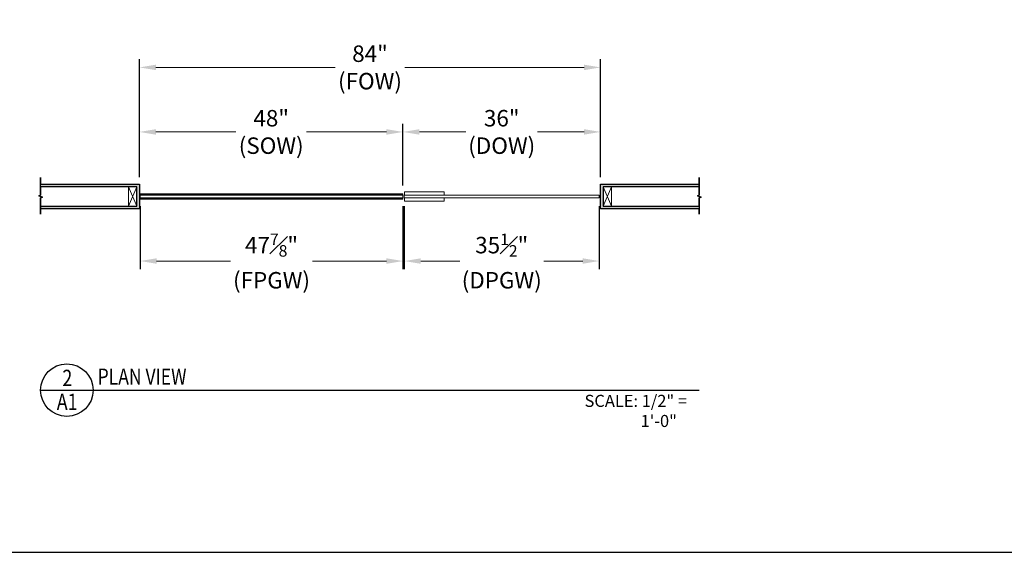
# Model space of a CAD drawing. Units: inches. Extents: x -4768 to 6319, y -7487 to -169.
# Drawn here: x 860 to 1040, y -2702 to -2605 of the extents above; entities that cross this region are included whole.
import ezdxf
from ezdxf.enums import TextEntityAlignment as Align

# ---------------------------------------------------------------- set-up
doc = ezdxf.new("R2010")
doc.units = ezdxf.units.IN
doc.header["$MEASUREMENT"] = 0
for name, color, linetype, lineweight in [('ANNO-DIMS-024', 2, 'Continuous', 5), ('ANNO-TITL-024', 3, 'Continuous', 25), ('EXTR-SECT', 1, 'Continuous', 15), ('GLAZ-PLAN', 4, 'Continuous', 13), ('HATCHING', 252, 'Continuous', 9), ('HDWR-PLAN', 3, 'Continuous', 13), ('SUPPORT', 30, 'Continuous', 9), ('SURF-PLAN', 241, 'Continuous', 25)]:
    doc.layers.add(name, color=color, linetype=linetype, lineweight=lineweight)
doc.layers.add('PARAMETER', color=7, linetype='Continuous', plot=False)
doc.styles.add('3_16', font='arial.ttf', dxfattribs={"width": 0.8, "height": 0.1875})
doc.styles.add('ARCH-001', font='arial.ttf', dxfattribs={"width": 0.8, "height": 0.125})
doc.styles.add('ARCH-024', font='arial.ttf', dxfattribs={"width": 0.8, "height": 3})
doc.dimstyles.new('ARCH-024', dxfattribs={"dimscale": 0, "dimtxt": 3, "dimasz": 3, "dimexe": 1.5, "dimexo": 1.5, "dimgap": 1.5, "dimtad": 0, "dimtih": 1, "dimtoh": 1, "dimdec": 4, "dimzin": 3, "dimdsep": 46, "dimlunit": 5, "dimtxsty": 'ARCH-024', "dimcen": 0, "dimdle": 1.5, "dimclrd": 256, "dimclre": 256, "dimclrt": 256, "dimadec": 4, "dimazin": 0, "dimtp": 0.0625, "dimtm": 0.0625, "dimtfac": 0.7, "dimtdec": 4, "dimtofl": 0, "dimtmove": 1, "dimatfit": 1, "dimfxl": 1, "dimfrac": 1, "dimtolj": 1, "dimtzin": 0, "dimlwd": -1, "dimarcsym": 0})

# ---------------------------------------------------------------- blocks, each defined once
blk = doc.blocks.new('PARAMETERS')
at = {"layer": 'PARAMETER'}
blk.add_lwpolyline([(0, 0), (396.73, 0), (396.73, -36.05), (418.31, -36.05), (418.31, -204.11), (351.77, -204.11), (351.77, -284.04), (0, -284.04)], close=True, dxfattribs=at)
blk = doc.blocks.new('*D276')
at = {"layer": 'ANNO-DIMS-024', "lineweight": -2, "transparency": 16777216}
for p, q in [((881.95, -2633.49), (881.95, -2611.96)), ((965.95, -2633.49), (965.95, -2611.96))]:
    blk.add_line(p, q, dxfattribs=at)
at = {"layer": 'ANNO-DIMS-024', "transparency": 16777216}
for p, q in [((884.95, -2613.46), (917.6, -2613.46)), ((962.95, -2613.46), (930.29, -2613.46))]:
    blk.add_line(p, q, dxfattribs=at)
for points in [[(884.95, -2612.96), (884.95, -2613.96), (881.95, -2613.46)], [(962.95, -2612.96), (962.95, -2613.96), (965.95, -2613.46)]]:
    blk.add_solid(points, dxfattribs=at)
at = {"layer": 'Defpoints', "color": 0, "transparency": 16777216}
for p in [(965.95, -2613.46), (881.95, -2634.99), (965.95, -2634.99)]:
    blk.add_point(p, dxfattribs=at)
at = {"layer": 'ANNO-DIMS-024', "transparency": 16777216, "insert": (923.95, -2613.46), "char_height": 3, "attachment_point": 5, "style": 'ARCH-024'}
blk.add_mtext('\\A1;84"\\P(FOW)', dxfattribs=at)
blk = doc.blocks.new('*D277')
at = {"layer": 'ANNO-DIMS-024', "lineweight": -2, "transparency": 16777216}
for p, q in [((882.07, -2638.74), (882.07, -2650.25)), ((929.95, -2638.74), (929.95, -2650.25))]:
    blk.add_line(p, q, dxfattribs=at)
at = {"layer": 'ANNO-DIMS-024', "transparency": 16777216}
for p, q in [((885.07, -2648.75), (898.55, -2648.75)), ((926.95, -2648.75), (913.47, -2648.75))]:
    blk.add_line(p, q, dxfattribs=at)
for points in [[(885.07, -2648.25), (885.07, -2649.25), (882.07, -2648.75)], [(926.95, -2648.25), (926.95, -2649.25), (929.95, -2648.75)]]:
    blk.add_solid(points, dxfattribs=at)
at = {"layer": 'Defpoints', "color": 0, "transparency": 16777216}
for p in [(882.07, -2637.24), (929.95, -2637.24), (929.95, -2648.75)]:
    blk.add_point(p, dxfattribs=at)
at = {"layer": 'ANNO-DIMS-024', "transparency": 16777216, "insert": (906.01, -2648.75), "char_height": 3, "attachment_point": 5, "style": 'ARCH-024'}
blk.add_mtext('\\A1;47{\\H0.7x;\\S7#8;}"\\P(FPGW)', dxfattribs=at)
blk = doc.blocks.new('*D278')
at = {"layer": 'ANNO-DIMS-024', "lineweight": -2, "transparency": 16777216}
for p, q in [((930.2, -2638.74), (930.2, -2650.25)), ((965.7, -2638.74), (965.7, -2650.25))]:
    blk.add_line(p, q, dxfattribs=at)
at = {"layer": 'ANNO-DIMS-024', "transparency": 16777216}
for p, q in [((933.2, -2648.75), (940.29, -2648.75)), ((962.7, -2648.75), (955.6, -2648.75))]:
    blk.add_line(p, q, dxfattribs=at)
for points in [[(933.2, -2648.25), (933.2, -2649.25), (930.2, -2648.75)], [(962.7, -2648.25), (962.7, -2649.25), (965.7, -2648.75)]]:
    blk.add_solid(points, dxfattribs=at)
at = {"layer": 'Defpoints', "color": 0, "transparency": 16777216}
for p in [(930.2, -2637.24), (965.7, -2637.24), (965.7, -2648.75)]:
    blk.add_point(p, dxfattribs=at)
at = {"layer": 'ANNO-DIMS-024', "transparency": 16777216, "insert": (947.95, -2648.75), "char_height": 3, "attachment_point": 5, "style": 'ARCH-024'}
blk.add_mtext('\\A1;35{\\H0.7x;\\S1#2;}"\\P(DPGW)', dxfattribs=at)
blk = doc.blocks.new('*D281')
at = {"layer": 'ANNO-DIMS-024', "lineweight": -2, "transparency": 16777216}
for p, q in [((929.95, -2634.99), (929.95, -2623.72)), ((965.95, -2633.49), (965.95, -2623.72))]:
    blk.add_line(p, q, dxfattribs=at)
at = {"layer": 'ANNO-DIMS-024', "transparency": 16777216}
for p, q in [((932.95, -2625.22), (941.4, -2625.22)), ((962.95, -2625.22), (954.49, -2625.22))]:
    blk.add_line(p, q, dxfattribs=at)
for points in [[(932.95, -2624.72), (932.95, -2625.72), (929.95, -2625.22)], [(962.95, -2624.72), (962.95, -2625.72), (965.95, -2625.22)]]:
    blk.add_solid(points, dxfattribs=at)
at = {"layer": 'Defpoints', "color": 0, "transparency": 16777216}
for p in [(965.95, -2625.22), (965.95, -2634.99), (929.95, -2636.49)]:
    blk.add_point(p, dxfattribs=at)
at = {"layer": 'ANNO-DIMS-024', "transparency": 16777216, "insert": (947.95, -2625.22), "char_height": 3, "attachment_point": 5, "style": 'ARCH-024'}
blk.add_mtext('\\A1;36"\\P(DOW)', dxfattribs=at)
blk = doc.blocks.new('*D279')
at = {"layer": 'ANNO-DIMS-024', "lineweight": -2, "transparency": 16777216}
for p, q in [((881.95, -2633.49), (881.95, -2623.72)), ((929.95, -2634.99), (929.95, -2623.72))]:
    blk.add_line(p, q, dxfattribs=at)
at = {"layer": 'ANNO-DIMS-024', "transparency": 16777216}
for p, q in [((884.95, -2625.22), (899.5, -2625.22)), ((926.95, -2625.22), (912.39, -2625.22))]:
    blk.add_line(p, q, dxfattribs=at)
for points in [[(884.95, -2624.72), (884.95, -2625.72), (881.95, -2625.22)], [(926.95, -2624.72), (926.95, -2625.72), (929.95, -2625.22)]]:
    blk.add_solid(points, dxfattribs=at)
at = {"layer": 'Defpoints', "color": 0, "transparency": 16777216}
for p in [(881.95, -2625.22), (881.95, -2634.99), (929.95, -2636.49)]:
    blk.add_point(p, dxfattribs=at)
at = {"layer": 'ANNO-DIMS-024', "transparency": 16777216, "insert": (905.95, -2625.22), "char_height": 3, "attachment_point": 5, "style": 'ARCH-024'}
blk.add_mtext('\\A1;48"\\P(SOW)', dxfattribs=at)
blk = doc.blocks.new('ALVA HYDRAULIC PATCH (BOTTOM) PLAN VIEW')
at = {"layer": 'HDWR-PLAN'}
for points in [[(7.25, 0.825), (0.0625, 0.825), (0.0625, 0.25), (7.25, 0.25)], [(7.25, -0.825), (0.0625, -0.825), (0.0625, -0.25), (7.25, -0.25)]]:
    blk.add_lwpolyline(points, close=True, dxfattribs=at)
blk = doc.blocks.new('*U429')
at = {"layer": 'HATCHING'}
h = blk.add_hatch(dxfattribs=at)
h.set_pattern_fill('AR-SAND', color=256, scale=0.1)
h.set_pattern_definition([(37.5, (-1987.79165, -2451.78743), (-0.006299336, 0.192682377), [0, -0.152, 0, -0.17, 0, -0.1625]), (7.5, (-1987.79165, -2451.78743), (0.17697767, 0.282214607), [0, -0.082, 0, -0.137, 0, -0.0525]), (327.5, (-1987.91465, -2451.78743), (0.311414186, 0.000565905), [0, -0.05, 0, -0.18, 0, -0.235]), (317.5, (-1987.91465, -2451.78743), (0.30061266, 0.087767556), [0, -0.025, 0, -0.118, 0, -0.135])])
h.paths.add_polyline_path([(-18.12, -3.19), (-18.12, -0.25), (-17.78, -0.12), (-18.47, 0.12), (-18.12, 0.25), (-18.12, 3.47), (-18.12, 2.25), (-0.12, 2.25), (-0.12, -2.25), (-18.12, -2.25), (-18.12, -1.75), (-0.62, -1.75), (-0.62, 1.75), (-18.12, 1.75), (-18.12, 0.25), (-18.47, 0.12), (-17.78, -0.12), (-18.12, -0.25)])
at = {"layer": 'Defpoints'}
for p in [(-0.12, 0), (0, 0)]:
    blk.add_point(p, dxfattribs=at)
at = {"layer": 'SUPPORT'}
for p, q in [((-0.62, 1.75), (-2.12, -1.75)), ((-2.12, 1.75), (-0.62, -1.75))]:
    blk.add_line(p, q, dxfattribs=at)
blk.add_lwpolyline([(-2.12, -1.75), (-0.62, -1.75), (-0.62, 1.75), (-2.12, 1.75)], close=True, dxfattribs=at)
at = {"layer": 'SURF-PLAN'}
blk.add_lwpolyline([(-18.12, -3.19), (-18.12, -0.25), (-17.78, -0.12), (-18.47, 0.12), (-18.12, 0.25), (-18.12, 3.47), (-18.12, 2.25), (-0.12, 2.25), (-0.12, -2.25), (-18.12, -2.25), (-18.12, -1.75), (-0.62, -1.75), (-0.62, 1.75), (-18.12, 1.75), (-18.12, 0.25), (-18.47, 0.12), (-17.78, -0.12), (-18.12, -0.25)], close=True, dxfattribs=at)
blk = doc.blocks.new('*U431')
at = {"layer": 'HATCHING'}
h = blk.add_hatch(dxfattribs=at)
h.set_pattern_fill('AR-SAND', color=256, scale=0.1)
h.set_pattern_definition([(37.5, (-1966.0464, -2451.78743), (-0.006299336, 0.192682377), [0, -0.152, 0, -0.17, 0, -0.1625]), (7.5, (-1966.0464, -2451.78743), (0.17697767, 0.282214607), [0, -0.082, 0, -0.137, 0, -0.0525]), (327.5, (-1966.1694, -2451.78743), (0.311414186, 0.000565905), [0, -0.05, 0, -0.18, 0, -0.235]), (317.5, (-1966.1694, -2451.78743), (0.30061266, 0.087767556), [0, -0.025, 0, -0.118, 0, -0.135])])
h.paths.add_polyline_path([(18.12, 3.47), (18.12, 0.25), (17.78, 0.12), (18.47, -0.12), (18.12, -0.25), (18.12, -3.19), (18.12, -2.25), (0.12, -2.25), (0.12, 2.25), (18.12, 2.25), (18.12, 1.75), (0.62, 1.75), (0.62, -1.75), (18.12, -1.75), (18.12, -0.25), (18.47, -0.12), (17.78, 0.12), (18.12, 0.25)])
at = {"layer": 'Defpoints'}
blk.add_point((0, 0), dxfattribs=at)
blk.add_point((0, 0), dxfattribs=at)
at = {"layer": 'SUPPORT'}
for p, q in [((2.12, 1.75), (0.62, -1.75)), ((0.62, 1.75), (2.12, -1.75))]:
    blk.add_line(p, q, dxfattribs=at)
blk.add_lwpolyline([(0.62, -1.75), (2.12, -1.75), (2.12, 1.75), (0.62, 1.75)], close=True, dxfattribs=at)
at = {"layer": 'SURF-PLAN'}
blk.add_lwpolyline([(18.12, 3.47), (18.12, 0.25), (17.78, 0.12), (18.47, -0.12), (18.12, -0.25), (18.12, -3.19), (18.12, -2.25), (0.12, -2.25), (0.12, 2.25), (18.12, 2.25), (18.12, 1.75), (0.62, 1.75), (0.62, -1.75), (18.12, -1.75), (18.12, -0.25), (18.47, -0.12), (17.78, 0.12), (18.12, 0.25)], close=True, dxfattribs=at)
blk = doc.blocks.new('*U227')
at = {"layer": 'ANNO-TITL-024'}
blk.add_line((0, 0), (120, 0), dxfattribs=at)
blk.add_circle((4.78, 0), 4.78, dxfattribs=at)
at = {"layer": 'ANNO-TITL-024', "insert": (96.9, -0.86), "char_height": 2.1963, "attachment_point": 1, "style": '3_16'}
blk.add_mtext_dynamic_manual_height_columns('\\pxi-4.648,l5.648,t5.648;SCALE: 1/2" = 1\'-0"', width=26.9485, gutter_width=1, heights=[0], dxfattribs=at)
at = {"layer": 'ANNO-TITL-024', "style": 'ARCH-001', "width": 0.8}
for tag, p in [('X', (4.87, 2.22)), ('XXX', (4.84, -2.13))]:
    blk.add_attdef(tag, text='', height=2.99, dxfattribs=at).set_placement(p, align=Align.MIDDLE_CENTER)
blk.add_attdef('TITLE', text='', height=2.93, dxfattribs=at).set_placement((10.38, 3.94), align=Align.TOP_LEFT)

msp = doc.modelspace()

# ---------------------------------------------------------------- linework, layer by layer
at = {"layer": 'EXTR-SECT'}
for p, q in [((881.94562, -2636.61226), (929.94562, -2636.61226)), ((881.94562, -2637.36226), (929.94562, -2637.36226))]:
    msp.add_line(p, q, dxfattribs=at)
msp.add_lwpolyline([(929.94562, -2637.48726), (881.94562, -2637.48726), (881.94562, -2636.48726), (929.94562, -2636.48726)], close=True, dxfattribs=at)
at = {"layer": 'GLAZ-PLAN'}
for points in [[(882.07062, -2636.73726), (929.94562, -2636.73726), (929.94562, -2637.23726), (882.07062, -2637.23726)], [(965.69562, -2636.73726), (930.19562, -2636.73726), (930.19562, -2637.23726), (965.69562, -2637.23726)]]:
    msp.add_lwpolyline(points, close=True, dxfattribs=at)

# ---------------------------------------------------------------- block references
msp.add_blockref('ALVA HYDRAULIC PATCH (BOTTOM) PLAN VIEW', (930.19562, -2636.98726))
at = {"layer": 'ANNO-TITL-024'}
msp.add_blockref('*U227', (863.94379, -2672.27713), dxfattribs=at).add_auto_attribs({'X': '2', 'XXX': 'A1', 'TITLE': 'PLAN VIEW'})
at = {"layer": 'PARAMETER'}
msp.add_blockref('PARAMETERS', (766.52279, -2417.80029), dxfattribs=at)
at = {"layer": 'SURF-PLAN'}
for name, p in [('*U429', (882.07062, -2636.98726)), ('*U431', (965.82062, -2636.98726))]:
    msp.add_blockref(name, p, dxfattribs=at)

# ---------------------------------------------------------------- dimensions: what is measured, and where the dimension line sits
at = {"layer": 'ANNO-DIMS-024'}
for base, p1, p2, text, picture, middle in [((965.94562, -2613.46067), (881.94562, -2634.98726), (965.94562, -2634.98726), '<>\\P(FOW)', '*D276', (923.94562, -2613.46067)), ((965.94562, -2625.22397), (929.94562, -2636.48726), (965.94562, -2634.98726), '<>\\P(DOW)', '*D281', (947.94562, -2625.22397)), ((929.94562, -2648.75055), (882.07062, -2637.23726), (929.94562, -2637.23726), '<>\\P(FPGW)', '*D277', (906.00812, -2648.75055)), ((965.69562, -2648.75055), (930.19562, -2637.23726), (965.69562, -2637.23726), '<>\\P(DPGW)', '*D278', (947.94562, -2648.75055))]:
    dim = msp.add_linear_dim(base=base, p1=p1, p2=p2, text=text, dimstyle='ARCH-024', override={"dimscale": 1, "dimpost": '"\\X'}, dxfattribs=at)
    dim.commit()
    dim.dimension.update_dxf_attribs({"geometry": picture, "text_midpoint": middle})
dim = msp.add_linear_dim(base=(881.94562, -2625.22397), p1=(929.94562, -2636.48726), p2=(881.94562, -2634.98726), angle=180, text='<>\\P(SOW)', dimstyle='ARCH-024', override={"dimscale": 1, "dimpost": '"\\X'}, dxfattribs=at)
dim.commit()
dim.dimension.update_dxf_attribs({"geometry": '*D279', "text_midpoint": (905.94562, -2625.22397)})

doc.saveas('drawing.dxf')
